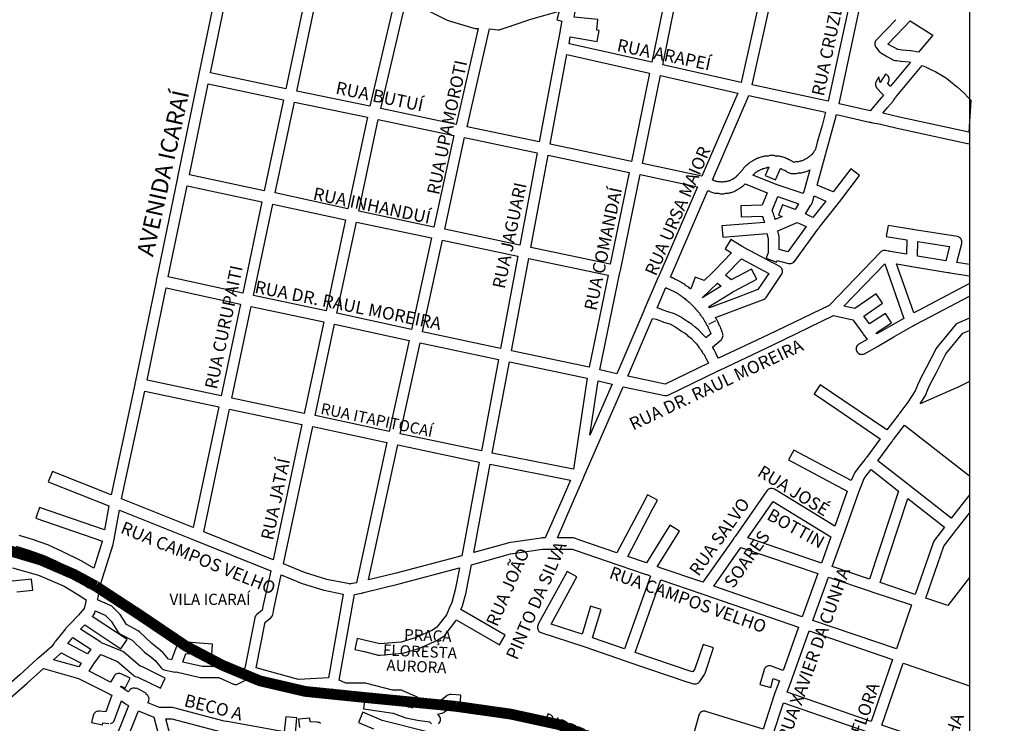
# Model space of a CAD drawing. Extents: x 2569 to 3449, y -452 to 142.
# Drawn here: x 2685 to 2777, y -357 to -292 of the extents above; entities that cross this region are included whole.
import ezdxf

# ---------------------------------------------------------------- set-up
doc = ezdxf.new("R2010")
doc.units = 0
doc.header["$LTSCALE"] = 7
doc.header["$MEASUREMENT"] = 0
for name, pattern in [('DASHDOT', [1, 0.5, -0.25, 0, -0.25]), ('DASHDOT2', [0.5, 0.25, -0.125, 0, -0.125]), ('HIDDEN', [0.375, 0.25, -0.125])]:
    doc.linetypes.add(name, pattern=pattern)
doc.layers.get('0').update_dxf_attribs({"linetype": 'CONTINUOUS'})
for name, color, linetype in [('02', 2, 'CONTINUOUS'), ('Alinhamento AUXILIAR', 3, 'DASHDOT2'), ('ARCS', 1, 'CONTINUOUS'), ('EIXO-RUA', 7, 'CONTINUOUS'), ('EIXOCANAL', 7, 'DASHDOT'), ('HACHURA', 8, 'CONTINUOUS'), ('PROJETO_INTERSEÇÃO', 2, 'CONTINUOUS')]:
    doc.layers.add(name, color=color, linetype=linetype)
doc.styles.add('cdl', font='romans.shx')

msp = doc.modelspace()

# ---------------------------------------------------------------- hatches: boundary and pattern name
at = {"layer": 'HACHURA'}
h = msp.add_hatch(color=256, dxfattribs=at)
edge = h.paths.add_edge_path()
edge.add_line((2707.887, 78.387), (2676.805, 1.069))
edge.add_arc((2534.383, 58.323), 153.5, 303.08008, 338.09983, ccw=False)
edge.add_line((2618.165, -70.296), (2618.165, -82.079))
edge.add_arc((2534.383, 58.323), 163.5, 300.82568, 338.09983)
edge.add_line((2686.084, -2.661), (2715.764, 71.17))
edge.add_line((2715.764, 71.17), (2725.881, 96.335))
edge.add_arc((2745.365, 88.503), 21, 85.16788, 158.09973, ccw=False)
edge.add_line((2747.134, 109.428), (2724.176, 109.307))
edge.add_arc((2724.227, 108.308), 1, -21.90134, 92.94712, ccw=False)
edge.add_line((2725.155, 107.935), (2717.23, 88.221))
edge.add_arc((2716.302, 88.594), 1, 184.86523, 338.09973, ccw=False)
edge.add_arc((2688.403, 86.22), 27, 4.86523, 48.32656)
edge.add_arc((2707.02, 107.134), 1, 93.20571, 228.32656, ccw=False)
edge.add_line((2706.964, 108.133), (2686.506, 107.134))
edge.add_arc((2688.403, 86.22), 21, -21.90027, 95.1816, ccw=False)
edge = h.paths.add_edge_path()
edge.add_line((3086.275, -348.686), (3079.468, -356.769))
edge.add_arc((2680.181, -595.086), 465, 30.83113, 82.37895)
edge.add_line((2741.849, -134.193), (2699.702, -128.554))
edge.add_line((2699.702, -128.554), (2624.215, -118.454))
edge.add_line((2624.215, -118.454), (2624.215, -108.364))
edge.add_line((2624.215, -108.364), (2681.474, -116.026))
edge.add_line((2681.474, -116.026), (2743.176, -124.281))
edge.add_arc((2680.181, -595.086), 475, 31.2475, 82.37895, ccw=False)

# ---------------------------------------------------------------- linework, layer by layer
at = {"color": 3}
for points in [[(2790.221, 91.272), (2712.947, -50.207, 0.499552), (2749.803, -121.163), (2764.787, -123.66, -0.214175), (3090.006, -348.056, -0.214175)], [(3083.931, -366.839, 0.235001), (2741.692, -135.384), (2724.174, -133.547), (2624.217, -120.17)]]:
    msp.add_lwpolyline(points, format="xyb", dxfattribs=at)
at = {"const_width": 1}
for points in [[(2692.519, -344.369), (2690.497, -343.272), (2687.433, -341.945), (2684.717, -341.137), (2681.943, -340.618), (2675.239, -339.81), (2661.947, -338.367), (2650.318, -337.153)], [(2692.519, -344.369), (2696.612, -347.045), (2700.888, -349.93), (2704.298, -351.719), (2707.766, -353.162), (2711.985, -354.143), (2717.648, -354.72), (2725.971, -355.528)]]:
    msp.add_lwpolyline(points, dxfattribs=at)
at = {"color": 3}
for radius, start in [(475, 31.2475), (465, 30.83113)]:
    msp.add_arc((2680.182, -595.087), radius, start, 82.37895, dxfattribs=at)
at = {"layer": '02', "color": 2, "linetype": 'Continuous', "flags": 128}
for points in [[(2627.173, -129.464, -0.026602), (2680.745, -133.749), (2740.887, -141.797, -0.208217), (3065.338, -342.228)], [(2626.37, -130.474, -0.026988), (2680.608, -134.77), (2740.746, -142.817, -0.208214), (3064.492, -342.815)], [(2624.217, -139.186, -0.027964), (2679.446, -143.453), (2739.541, -151.494, -0.20819), (3057.296, -347.811)], [(2624.217, -140.217, -0.027953), (2679.31, -144.474), (2739.399, -152.514, -0.208187), (3056.45, -348.399)]]:
    msp.add_lwpolyline(points, format="xyb", dxfattribs=at)
at = {"layer": '02'}
msp.add_lwpolyline([(2773.64, -396.012), (2639.755, -396.012), (2639.755, -256.208), (2773.64, -256.208)], close=True, dxfattribs=at)
at = {"layer": 'Alinhamento AUXILIAR', "color": 7, "linetype": 'HIDDEN', "const_width": 1}
msp.add_lwpolyline([(2725.971, -355.528), (2731.038, -356.246), (2735.546, -357.227), (2738.609, -358.497), (2742.655, -360.113), (2744.678, -360.978), (2746.122, -361.844), (2747.914, -363.402), (2750.359, -366.259), (2751.746, -369.26), (2752.382, -370.875), (2753.191, -371.683), (2754.405, -371.799), (2760.357, -370.76), (2762.38, -370.471), (2763.305, -370.645), (2763.998, -371.164), (2764.75, -372.607)], dxfattribs=at)
at = {"layer": 'ARCS'}
for points in [[(2752.456, -297.616), (2745.16, -295.964), (2746.889, -287.523), (2747.714, -287.175), (2747.822, -287.111), (2750.525, -285.102), (2752.858, -283.287), (2752.881, -283.263), (2755.215, -281.229), (2755.742, -282.834), (2755.355, -284.51), (2755.34, -284.575), (2755.335, -284.599), (2755.315, -284.688), (2752.456, -297.616)], [(2760.535, -299.358), (2753.47, -297.835), (2756.238, -285.312), (2763.186, -286.956), (2762.583, -289.832), (2760.535, -299.358)], [(2704.267, -286.373), (2702.074, -296.952), (2702.059, -297.025), (2702.038, -297.13), (2700.118, -306.413), (2700.103, -306.486), (2700.082, -306.591), (2698.161, -315.873), (2698.146, -315.947), (2698.125, -316.052), (2696.185, -325.464), (2696.17, -325.537), (2696.147, -325.642), (2693.952, -335.888), (2688.502, -333.717), (2688.119, -334.674), (2693.746, -336.917), (2693.346, -339.145), (2687.3, -337.071), (2686.964, -338.059), (2693.144, -340.182), (2693.135, -340.222), (2692.356, -342.701), (2691.33, -342.109), (2691.303, -342.093), (2689.351, -341.121), (2688.21, -340.595), (2688.162, -340.571), (2686.652, -340.052), (2685.416, -339.663)], [(2710.169, -298.199), (2703.179, -296.725), (2705.201, -286.973), (2709.04, -287.661), (2709.132, -287.669), (2709.222, -287.661), (2709.309, -287.637), (2709.391, -287.597), (2709.465, -287.547), (2709.528, -287.483), (2709.58, -287.41), (2709.618, -287.329), (2709.642, -287.24), (2709.784, -286.349), (2712.538, -286.956), (2712.455, -287.353), (2710.981, -287.159), (2710.846, -288.18), (2712.242, -288.366), (2710.169, -298.199)], [(2717.968, -299.819), (2711.184, -298.41), (2713.355, -288.107)], [(2744.148, -295.737), (2736.463, -294.012), (2736.58, -293.388), (2739.078, -293.817), (2739.255, -292.796), (2739.049, -292.764), (2739.142, -291.752), (2736.928, -291.549), (2737.114, -290.553), (2737.519, -290.439), (2737.554, -290.423), (2740.162, -289.516), (2742.308, -288.755), (2745.605, -288.05), (2745.695, -288.018), (2745.731, -288.001), (2744.148, -295.737)], [(2720.51, -288.949), (2717.968, -299.819)], [(2725.984, -301.504), (2718.985, -300.03), (2721.43, -289.573), (2723.311, -290.877), (2723.371, -290.917), (2725.147, -291.824), (2725.234, -291.857), (2727.613, -292.569), (2727.762, -292.594), (2728.025, -292.594), (2725.984, -301.504)], [(2764.429, -300.248), (2761.546, -299.592), (2763.597, -290.042)], [(2733.701, -303.124), (2726.998, -301.715), (2729.076, -292.643), (2729.872, -292.724), (2729.925, -292.724), (2730.015, -292.716), (2730.086, -292.699), (2731.009, -292.4), (2731.077, -292.375), (2731.179, -292.335), (2732.919, -291.727), (2735.545, -290.99), (2735.322, -291.8), (2735.792, -291.93), (2735.778, -292.011), (2735.671, -292.61), (2735.656, -292.691), (2735.637, -292.788), (2735.367, -294.23), (2735.351, -294.319), (2735.335, -294.408), (2733.701, -303.124)], [(2766.792, -291.784), (2764.996, -293.663), (2764.974, -293.688), (2764.923, -293.76), (2764.884, -293.841), (2764.86, -293.93), (2764.853, -294.02), (2764.86, -294.109), (2764.884, -294.198), (2764.923, -294.279), (2764.959, -294.336), (2765.272, -294.74), (2765.337, -294.805), (2765.399, -294.854), (2765.93, -295.178), (2765.968, -295.194), (2766.335, -295.38), (2766.537, -295.502), (2766.619, -295.542), (2766.706, -295.567), (2766.797, -295.575), (2766.902, -295.575), (2767.242, -295.632), (2767.284, -295.64), (2768.035, -295.697), (2768.151, -295.721), (2766.302, -297.956), (2766.284, -297.94), (2766.059, -297.697), (2766.128, -297.567), (2766.156, -297.503), (2766.18, -297.414), (2766.188, -297.324), (2766.18, -297.235), (2766.156, -297.146), (2766.118, -297.065), (2766.066, -296.993), (2766.003, -296.928), (2765.957, -296.895), (2765.86, -296.831), (2765.344, -297.6), (2765.211, -297.081), (2764.97, -297.535), (2764.943, -297.6), (2764.919, -297.689), (2764.911, -297.778), (2764.919, -297.867), (2764.943, -297.956), (2764.981, -298.037), (2765.033, -298.11), (2765.049, -298.127), (2765.539, -298.661), (2765.661, -298.782), (2765.243, -299.261), (2764.429, -300.248)], [(2768.903, -294.813), (2768.205, -294.675), (2768.149, -294.668), (2767.393, -294.603), (2767.031, -294.546), (2766.945, -294.538), (2766.863, -294.489), (2766.821, -294.465), (2766.451, -294.279), (2766.066, -294.044), (2767.54, -292.497), (2768.123, -291.889), (2770.237, -293.21), (2768.903, -294.813)], [(2742.255, -304.938), (2737.486, -303.942), (2734.715, -303.335), (2736.272, -295.024), (2743.94, -296.741), (2742.255, -304.938)], [(2773.568, -302.233), (2767.145, -300.84), (2765.587, -300.475), (2766.038, -299.933), (2766.545, -299.349), (2766.59, -299.293), (2766.725, -299.082), (2766.743, -299.058), (2766.778, -299.017), (2769.245, -296.028), (2769.545, -296.174), (2770.112, -296.442), (2770.525, -296.619), (2771.038, -296.919), (2771.498, -297.227), (2772.076, -297.665), (2772.537, -298.045), (2773.15, -298.596), (2773.549, -299.034), (2773.582, -299.066), (2773.7, -299.179), (2773.765, -299.252), (2773.763, -299.301), (2773.568, -302.233)], [(2748.799, -306.324), (2743.271, -305.149), (2744.954, -296.968), (2752.129, -298.596), (2748.799, -306.324)], [(2708.169, -307.66), (2701.223, -306.186), (2702.967, -297.746), (2709.955, -299.22), (2708.169, -307.66)], [(2750.668, -306.866), (2750.629, -306.858), (2750.539, -306.85), (2750.275, -306.85), (2750.203, -306.818), (2750.116, -306.793), (2750.015, -306.753), (2749.928, -306.728), (2749.844, -306.688), (2749.799, -306.663), (2753.156, -298.831), (2760.288, -300.37), (2759.953, -301.593), (2759.786, -302.217), (2759.772, -302.249), (2759.752, -302.306), (2759.516, -303.156), (2759.348, -303.804), (2759.318, -303.885), (2759.278, -303.926), (2759.233, -303.991), (2759.194, -304.056), (2759.172, -304.088), (2759.148, -304.121), (2759.084, -304.185), (2759.057, -304.218), (2759.007, -304.29), (2758.973, -304.315), (2758.909, -304.38), (2758.892, -304.404), (2758.83, -304.445), (2758.748, -304.525), (2758.677, -304.574), (2758.645, -304.59), (2758.588, -304.631), (2758.535, -304.655), (2758.478, -304.695), (2758.424, -304.719), (2758.38, -304.744), (2758.308, -304.784), (2758.263, -304.809), (2758.191, -304.849), (2758.092, -304.874), (2758.02, -304.906), (2757.926, -304.914), (2757.839, -304.938), (2757.767, -304.971), (2757.57, -304.971), (2757.48, -304.979), (2757.392, -305.003), (2757.343, -305.028), (2757.293, -305.003), (2757.232, -304.987), (2757.209, -304.963), (2757.135, -304.914), (2757.082, -304.89), (2757.025, -304.849), (2756.953, -304.809), (2756.908, -304.784), (2756.826, -304.744), (2756.739, -304.719), (2756.651, -304.679), (2756.609, -304.655), (2756.528, -304.614), (2756.44, -304.59), (2756.346, -304.55), (2756.259, -304.525), (2756.169, -304.517), (2756.094, -304.485), (2756.007, -304.46), (2755.913, -304.46), (2755.884, -304.452), (2755.793, -304.452), (2755.703, -304.452), (2755.66, -304.469), (2755.582, -304.42), (2755.495, -304.395), (2755.405, -304.388), (2755.21, -304.388), (2755.12, -304.395), (2755.033, -304.42), (2754.961, -304.452), (2754.698, -304.452), (2754.608, -304.46), (2754.521, -304.485), (2754.449, -304.517), (2754.356, -304.525), (2754.269, -304.55), (2754.186, -304.59), (2754.08, -304.614), (2753.999, -304.655), (2753.899, -304.679), (2753.817, -304.719), (2753.76, -304.76), (2753.707, -304.784), (2753.662, -304.809), (2753.59, -304.849), (2753.533, -304.89), (2753.48, -304.914), (2753.423, -304.955), (2753.369, -304.979), (2753.311, -305.019), (2753.26, -305.043), (2753.187, -305.093), (2753.111, -305.173), (2753.036, -305.222), (2752.96, -305.303), (2752.888, -305.352), (2752.824, -305.417), (2752.791, -305.457), (2752.758, -305.481), (2752.694, -305.546), (2752.667, -305.579), (2752.618, -305.651), (2752.55, -305.741), (2752.487, -305.805), (2752.438, -305.87), (2752.399, -305.935), (2752.381, -305.951), (2752.331, -306), (2752.267, -306.065), (2752.205, -306.129), (2752.14, -306.194), (2752.122, -306.227), (2752.078, -306.259), (2752.014, -306.324), (2751.997, -306.348), (2751.935, -306.389), (2751.861, -306.469), (2751.789, -306.518), (2751.756, -306.534), (2751.7, -306.575), (2751.646, -306.599), (2751.602, -306.623), (2751.53, -306.663), (2751.486, -306.688), (2751.414, -306.728), (2751.313, -306.753), (2751.24, -306.785), (2751.154, -306.793), (2751.067, -306.818), (2750.995, -306.85), (2750.798, -306.85), (2750.708, -306.858), (2750.668, -306.866)], [(2715.938, -309.337), (2709.182, -307.871), (2710.968, -299.43), (2717.743, -300.84), (2715.938, -309.337)], [(2750.339, -323.22), (2750.33, -323.196), (2750.196, -322.945), (2750.101, -322.751), (2749.998, -322.556), (2749.913, -322.377), (2749.838, -322.265), (2749.77, -322.183), (2750.574, -321.503), (2750.637, -321.438), (2750.689, -321.365), (2750.727, -321.284), (2750.75, -321.195), (2750.759, -321.106), (2750.75, -321.017), (2750.737, -320.96), (2750.718, -320.895), (2750.701, -320.847), (2750.685, -320.807), (2750.653, -320.701), (2750.636, -320.652), (2750.62, -320.612), (2750.608, -320.571), (2750.593, -320.531), (2750.568, -320.466), (2750.512, -320.328), (2750.481, -320.264), (2750.451, -320.223), (2750.442, -320.199), (2750.425, -320.159), (2750.402, -320.118), (2750.385, -320.069), (2750.361, -320.012), (2750.331, -319.94), (2750.315, -319.899), (2750.293, -319.859), (2750.276, -319.818), (2750.247, -319.745), (2750.231, -319.705), (2750.199, -319.64), (2750.183, -319.616), (2750.131, -319.543), (2750.111, -319.518), (2750.066, -319.429), (2752.447, -318.546), (2754.42, -317.793), (2754.507, -317.769), (2754.589, -317.729), (2754.663, -317.679), (2754.726, -317.615), (2754.76, -317.574), (2756.197, -315.436), (2756.216, -315.404), (2756.254, -315.323), (2756.278, -315.234), (2756.285, -315.144), (2756.278, -315.055), (2756.254, -314.966), (2756.216, -314.885), (2756.164, -314.813), (2756.1, -314.748), (2756.026, -314.699), (2752.696, -312.925), (2752.62, -312.884), (2752.541, -312.836), (2751.5, -312.18), (2750.95, -313.055), (2751.546, -313.427), (2749.965, -315.072), (2749.906, -315.137), (2749.875, -315.169), (2749.842, -315.201), (2749.779, -315.258), (2749.017, -315.987), (2748.172, -315.679), (2747.776, -316.781), (2747.732, -316.757), (2747.661, -316.707), (2747.579, -316.627), (2747.505, -316.578), (2747.473, -316.562), (2747.402, -316.513), (2747.348, -316.489), (2747.292, -316.448), (2747.272, -316.433), (2747.254, -316.416), (2747.204, -316.368), (2747.13, -316.319), (2747.076, -316.295), (2747.019, -316.254), (2746.968, -316.23), (2746.91, -316.189), (2746.856, -316.165), (2746.799, -316.124), (2746.727, -316.084), (2746.683, -316.059), (2746.629, -316.035), (2746.572, -315.995), (2746.491, -315.954), (2746.403, -315.93), (2746.326, -315.89), (2746.281, -315.865), (2746.209, -315.825), (2746.165, -315.8), (2746.083, -315.76), (2745.996, -315.735), (2745.91, -315.695), (2745.872, -315.671), (2749.36, -307.628), (2749.426, -307.66), (2749.463, -307.685), (2749.544, -307.725), (2749.641, -307.749), (2749.726, -307.79), (2749.83, -307.814), (2749.914, -307.854), (2750.001, -307.879), (2750.091, -307.887), (2750.354, -307.887), (2750.426, -307.919), (2750.514, -307.944), (2750.604, -307.952), (2750.733, -307.952), (2750.823, -307.944), (2750.91, -307.919), (2750.982, -307.887), (2751.18, -307.887), (2751.27, -307.879), (2751.357, -307.854), (2751.432, -307.822), (2751.523, -307.814), (2751.61, -307.79), (2751.704, -307.749), (2751.791, -307.725), (2751.873, -307.685), (2751.918, -307.66), (2751.99, -307.62), (2752.034, -307.595), (2752.106, -307.555), (2752.163, -307.514), (2752.217, -307.49), (2752.273, -307.449), (2752.327, -307.425), (2752.397, -307.376), (2752.43, -307.361), (2752.504, -307.311), (2752.568, -307.247), (2752.654, -307.182), (2752.717, -307.117), (2752.743, -307.085), (2752.789, -307.052), (2752.824, -307.02), (2754.865, -307.847), (2754.393, -308.996), (2752.423, -309.053), (2752.451, -310.09), (2754.422, -310.017), (2754.429, -310.058), (2754.481, -310.203), (2754.499, -310.284), (2754.523, -310.349), (2754.549, -310.414), (2754.566, -310.454), (2754.577, -310.511), (2754.614, -310.625), (2750.649, -310.932), (2750.738, -311.969), (2754.834, -311.621), (2754.945, -312.091), (2754.945, -313.427), (2754.753, -313.921), (2755.72, -314.294), (2755.779, -314.14), (2756.85, -314.415), (2756.889, -314.424), (2756.979, -314.432), (2757.069, -314.424), (2757.156, -314.399), (2757.239, -314.359), (2757.312, -314.31), (2757.376, -314.245), (2757.399, -314.221), (2759.592, -311.208), (2759.646, -311.135), (2759.702, -311.07), (2761.483, -308.81), (2761.546, -308.729), (2761.592, -308.664), (2763.443, -306.259), (2762.621, -305.627), (2760.977, -307.765), (2759.51, -307.134), (2760.283, -304.331), (2760.306, -304.242), (2760.317, -304.201), (2760.329, -304.153), (2760.352, -304.071), (2760.52, -303.423), (2760.744, -302.613), (2760.758, -302.573), (2760.778, -302.516), (2760.953, -301.868), (2761.303, -300.597), (2764.361, -301.293), (2764.448, -301.31), (2764.51, -301.326), (2764.536, -301.334), (2764.624, -301.35), (2765.261, -301.464), (2766.92, -301.853), (2773.471, -303.278), (2773.51, -303.278), (2773.64, -303.296)], [(2723.91, -311.03), (2716.952, -309.555), (2718.758, -301.05), (2725.757, -302.525), (2723.91, -311.03)], [(2731.906, -312.714), (2724.925, -311.24), (2726.771, -302.735), (2733.508, -304.145), (2732.948, -307.142), (2731.906, -312.714)], [(2740.299, -314.464), (2732.92, -312.925), (2733.966, -307.336), (2734.523, -304.363), (2737.271, -304.963), (2742.046, -305.959), (2740.299, -314.464)], [(2740.889, -324.654), (2739.333, -324.281), (2741.193, -315.258), (2741.208, -315.185), (2741.23, -315.08), (2743.062, -306.17), (2748.38, -307.287), (2744.756, -315.647), (2744.722, -315.728), (2744.696, -315.785), (2744.686, -315.809), (2744.65, -315.89), (2743.505, -318.563), (2743.47, -318.644), (2743.445, -318.701), (2743.435, -318.725), (2743.399, -318.806), (2740.889, -324.654)], [(2758.216, -307.927), (2755.803, -307.109), (2755.735, -307.085), (2755.707, -307.077), (2755.633, -307.044), (2753.527, -306.21), (2753.605, -306.145), (2753.669, -306.08), (2753.686, -306.056), (2753.748, -306.015), (2753.812, -305.951), (2753.887, -305.894), (2753.941, -305.87), (2753.999, -305.829), (2754.05, -305.805), (2754.092, -305.781), (2754.168, -305.741), (2754.226, -305.7), (2754.29, -305.676), (2754.377, -305.651), (2754.471, -305.611), (2754.558, -305.586), (2754.63, -305.554), (2754.723, -305.546), (2754.81, -305.522), (2754.882, -305.489), (2755.01, -305.489), (2754.682, -306.259), (2755.635, -306.663), (2756.09, -305.594), (2756.153, -305.611), (2756.231, -305.651), (2756.274, -305.676), (2756.355, -305.716), (2756.447, -305.741), (2756.501, -305.765), (2756.558, -305.805), (2756.582, -305.821), (2756.646, -305.886), (2756.72, -305.935), (2756.802, -305.975), (2756.889, -306), (2756.92, -306), (2757.003, -306.04), (2757.091, -306.065), (2757.181, -306.072), (2757.505, -306.072), (2757.595, -306.065), (2757.682, -306.04), (2757.754, -306.008), (2757.958, -306.008), (2758.049, -306), (2758.135, -305.975), (2758.209, -305.943), (2758.294, -305.935), (2758.382, -305.91), (2758.476, -305.87), (2758.562, -305.846), (2758.645, -305.805), (2758.686, -305.781), (2758.768, -305.741), (2758.813, -305.716), (2758.424, -307.166), (2758.4, -307.255), (2758.391, -307.296), (2758.378, -307.344), (2758.355, -307.425), (2758.216, -307.927)], [(2706.166, -317.178), (2699.263, -315.663), (2701.011, -307.206), (2707.953, -308.681), (2706.166, -317.178)], [(2713.911, -318.806), (2707.179, -317.396), (2708.966, -308.899), (2715.721, -310.357), (2713.911, -318.806)], [(2755.608, -310.341), (2755.593, -310.284), (2755.571, -310.187), (2755.525, -310.05), (2755.502, -310.009), (2755.473, -309.896), (2755.434, -309.791), (2755.422, -309.734), (2755.4, -309.653), (2755.361, -309.572), (2755.339, -309.539), (2755.324, -309.482), (2755.835, -308.211), (2757.775, -308.883), (2757.448, -309.393), (2756.272, -308.956), (2755.911, -309.928), (2756.262, -310.058), (2755.608, -310.341)], [(2759.096, -310.155), (2758.404, -309.815), (2758.918, -309.005), (2758.967, -308.931), (2759.004, -308.875), (2759.048, -308.778), (2759.065, -308.737), (2759.079, -308.689), (2759.102, -308.607), (2759.23, -308.146), (2760.315, -308.616), (2759.096, -310.155)], [(2721.837, -320.547), (2714.922, -319.032), (2716.734, -310.576), (2723.688, -312.05), (2721.837, -320.547)], [(2756.767, -313.322), (2755.982, -313.119), (2755.982, -312.034), (2755.968, -311.912), (2755.841, -311.37), (2757.645, -310.601), (2758.465, -310.997), (2756.767, -313.322)], [(2773.64, -314.522), (2772.46, -314.334), (2772.929, -312.552), (2772.938, -312.512), (2772.946, -312.423), (2772.938, -312.333), (2772.915, -312.245), (2772.876, -312.164), (2772.825, -312.091), (2772.761, -312.026), (2772.687, -311.977), (2772.605, -311.937), (2772.518, -311.912), (2768.523, -311.281), (2768.428, -311.264), (2768.347, -311.249), (2766.084, -310.875), (2765.915, -311.897), (2767.82, -312.212), (2767.798, -313.557), (2766.27, -313.29), (2766.184, -313.273), (2766.093, -313.257), (2765.843, -313.208), (2765.746, -313.2), (2765.656, -313.208), (2765.569, -313.233), (2765.487, -313.273), (2765.413, -313.322), (2765.373, -313.362), (2760.67, -318.255), (2760.637, -318.287), (2760.602, -318.303), (2754.967, -321.025), (2750.339, -323.22)], [(2730.104, -322.297), (2722.852, -320.766), (2724.704, -312.261), (2731.713, -313.735), (2730.104, -322.297)], [(2771.432, -314.165), (2768.831, -313.735), (2768.854, -312.383), (2771.78, -312.844), (2771.432, -314.165)], [(2738.323, -324.054), (2731.119, -322.515), (2732.728, -313.946), (2740.087, -315.485), (2738.323, -324.054)], [(2749.504, -318.539), (2749.483, -318.506), (2749.418, -318.449), (2751.226, -317.331), (2751.636, -317.064), (2751.714, -317.016), (2751.79, -316.975), (2753.892, -315.865), (2753.406, -314.942), (2751.52, -315.947), (2750.994, -315.493), (2752.461, -313.97), (2755.016, -315.331), (2754.002, -316.837), (2752.079, -317.574), (2749.504, -318.539)], [(2765.049, -320.944), (2764.98, -320.855), (2766.417, -319.923), (2765.854, -319.049), (2764.365, -320.012), (2763.848, -319.292), (2765.557, -318.101), (2764.964, -317.243), (2763.008, -318.603), (2761.964, -318.384), (2765.771, -314.439), (2767.54, -319.511), (2766.111, -320.336), (2765.049, -320.944)], [(2768.461, -319.008), (2766.87, -314.448), (2768.127, -314.666), (2768.221, -314.683), (2768.305, -314.699), (2771.634, -315.249), (2771.731, -315.266), (2771.811, -315.282), (2773.64, -315.57)], [(2748.831, -317.599), (2750.256, -316.23), (2750.583, -316.513), (2748.831, -317.599)], [(2704.157, -326.711), (2697.288, -325.237), (2699.055, -316.667), (2705.952, -318.19), (2704.157, -326.711)], [(2749.177, -321.325), (2749.14, -321.268), (2749.087, -321.203), (2748.84, -320.944), (2748.527, -320.62), (2748.481, -320.571), (2748.174, -320.328), (2747.899, -320.077), (2747.806, -320.004), (2747.483, -319.826), (2746.938, -319.446), (2746.88, -319.413), (2746.245, -319.089), (2746.164, -319.057), (2745.558, -318.87), (2744.906, -318.611), (2744.841, -318.595), (2744.638, -318.546), (2745.451, -316.651), (2745.492, -316.667), (2745.529, -316.692), (2745.611, -316.732), (2745.704, -316.757), (2745.776, -316.797), (2745.82, -316.821), (2745.895, -316.862), (2745.938, -316.886), (2746.02, -316.926), (2746.106, -316.951), (2746.178, -316.991), (2746.223, -317.016), (2746.276, -317.04), (2746.333, -317.081), (2746.405, -317.121), (2746.449, -317.145), (2746.502, -317.169), (2746.559, -317.21), (2746.584, -317.226), (2746.648, -317.291), (2746.721, -317.34), (2746.775, -317.364), (2746.832, -317.405), (2746.864, -317.42), (2746.935, -317.469), (2746.954, -317.485), (2746.97, -317.502), (2747.023, -317.55), (2747.097, -317.599), (2747.121, -317.615), (2747.213, -317.679), (2747.276, -317.744), (2747.35, -317.793), (2747.382, -317.809), (2747.441, -317.85), (2747.459, -317.874), (2747.522, -317.939), (2747.607, -318.003), (2747.671, -318.068), (2747.745, -318.117), (2747.769, -318.165), (2747.796, -318.198), (2747.859, -318.263), (2747.905, -318.295), (2747.931, -318.327), (2747.995, -318.392), (2748.043, -318.425), (2748.082, -318.482), (2748.113, -318.522), (2748.191, -318.579), (2748.212, -318.611), (2748.242, -318.651), (2748.306, -318.716), (2748.345, -318.781), (2748.378, -318.806), (2748.401, -318.846), (2748.45, -318.911), (2748.514, -318.975), (2748.535, -318.992), (2748.563, -319.04), (2748.606, -319.105), (2748.651, -319.17), (2748.715, -319.235), (2748.752, -319.299), (2748.79, -319.364), (2748.837, -319.405), (2748.856, -319.421), (2748.88, -319.461), (2748.903, -319.494), (2748.912, -319.518), (2748.931, -319.535), (2748.979, -319.656), (2748.997, -319.688), (2749.036, -319.753), (2749.085, -319.818), (2749.117, -319.85), (2749.171, -319.956), (2749.19, -320.004), (2749.206, -320.045), (2749.238, -320.109), (2749.254, -320.134), (2749.306, -320.207), (2749.324, -320.223), (2749.336, -320.256), (2749.355, -320.304), (2749.378, -320.345), (2749.396, -320.393), (2749.423, -320.458), (2749.449, -320.523), (2749.465, -320.563), (2749.488, -320.604), (2749.506, -320.652), (2749.53, -320.709), (2749.565, -320.782), (2749.603, -320.847), (2749.619, -320.887), (2749.636, -320.936), (2749.177, -321.325)], [(2773.64, -316.287), (2768.921, -318.765), (2768.461, -319.008)], [(2748.875, -344.013), (2744.93, -342.677), (2744.849, -342.652), (2744.761, -342.62), (2744.648, -342.571), (2746.714, -339.266), (2745.834, -338.715), (2743.662, -342.191), (2741.912, -341.607), (2744.192, -337.29), (2744.677, -336.383), (2743.764, -335.897), (2743.278, -336.804), (2740.918, -341.267), (2737.383, -340.06), (2737.07, -339.938), (2736.968, -339.906), (2736.878, -339.898), (2735.383, -339.898), (2736.764, -336.739), (2737.742, -334.471), (2737.777, -334.39), (2737.799, -334.341), (2737.815, -334.309), (2737.851, -334.228), (2741.5, -325.853), (2745.362, -326.671), (2745.452, -326.679), (2745.542, -326.671), (2745.629, -326.646), (2745.678, -326.63), (2750.309, -324.386), (2750.352, -324.362), (2750.39, -324.346), (2750.471, -324.306), (2755.417, -321.965), (2761.007, -319.251), (2762.82, -319.632), (2763.73, -320.904), (2763.781, -320.976), (2763.816, -321.025), (2763.834, -321.049), (2763.888, -321.122), (2764.14, -321.462), (2763.375, -321.891), (2763.301, -321.941), (2763.238, -322.005), (2763.186, -322.078), (2763.147, -322.159), (2763.124, -322.248), (2763.116, -322.337), (2763.124, -322.427), (2763.147, -322.515), (2763.186, -322.596), (2763.238, -322.669), (2763.301, -322.734), (2763.375, -322.783), (2763.457, -322.823), (2763.544, -322.848), (2763.634, -322.856), (2763.724, -322.848), (2763.811, -322.823), (2763.888, -322.791), (2765.092, -322.118), (2765.164, -322.078), (2765.247, -322.029), (2766.628, -321.228), (2768.352, -320.239), (2768.419, -320.199), (2768.509, -320.15), (2769.401, -319.688), (2773.64, -317.456)], [(2711.888, -328.331), (2705.17, -326.922), (2706.965, -318.417), (2713.693, -319.826), (2711.888, -328.331)], [(2745.386, -325.617), (2741.917, -324.881), (2744.225, -319.511), (2744.563, -319.591), (2745.2, -319.842), (2745.232, -319.85), (2745.812, -320.029), (2746.377, -320.321), (2746.913, -320.693), (2746.952, -320.717), (2747.245, -320.879), (2747.488, -321.098), (2747.508, -321.122), (2747.801, -321.357), (2748.09, -321.657), (2748.306, -321.884), (2748.502, -322.175), (2748.527, -322.208), (2748.634, -322.337), (2748.683, -322.402), (2748.704, -322.427), (2748.75, -322.475), (2748.776, -322.491), (2748.869, -322.701), (2748.938, -322.799), (2749.004, -322.88), (2749.065, -323.01), (2749.076, -323.034), (2749.177, -323.22), (2749.275, -323.423), (2749.403, -323.666), (2745.386, -325.617)], [(2773.64, -319.497), (2772.504, -319.98), (2772.447, -320.012), (2772.373, -320.061), (2772.305, -320.134), (2770.62, -322.208), (2770.561, -322.297), (2769.622, -324.103), (2769.041, -325.205), (2769.025, -325.237), (2768.817, -325.707), (2768.602, -326.25), (2767.933, -327.287), (2767.177, -328.283), (2767.11, -328.371), (2767.07, -328.428), (2767.018, -328.493), (2765.976, -329.862), (2761.898, -327.092), (2759.791, -325.667), (2759.21, -326.525), (2761.316, -327.95), (2765.353, -330.696), (2764.067, -332.43), (2764, -332.519), (2763.958, -332.568), (2763.328, -333.369), (2762.991, -333.823), (2762.927, -333.936), (2762.668, -334.568), (2757.34, -331.733), (2756.852, -332.64), (2762.299, -335.54), (2761.143, -338.796), (2755.532, -335.37), (2755.439, -335.33), (2755.352, -335.305), (2755.262, -335.297), (2755.172, -335.305), (2755.085, -335.33), (2755.003, -335.37), (2754.929, -335.419), (2754.865, -335.484), (2754.836, -335.516), (2751.881, -339.752), (2751.83, -339.825), (2751.807, -339.858), (2751.78, -339.898), (2751.729, -339.971), (2748.875, -344.013)], [(2719.777, -330.016), (2712.901, -328.542), (2714.706, -320.045), (2721.617, -321.56), (2719.777, -330.016)], [(2769.072, -327.44), (2769.501, -326.768), (2769.545, -326.679), (2769.776, -326.103), (2769.965, -325.674), (2770.539, -324.589), (2771.457, -322.815), (2773.027, -320.887), (2773.64, -320.626)], [(2728.327, -331.823), (2720.791, -330.227), (2722.63, -321.786), (2729.912, -323.325), (2728.327, -331.823)], [(2736.892, -333.515), (2729.344, -332.033), (2730.928, -323.544), (2738.141, -325.075), (2736.892, -333.515)], [(2738.408, -330.348), (2739.155, -325.302), (2740.473, -325.61), (2738.408, -330.348)], [(2773.64, -325.38), (2772.589, -325.893), (2772.509, -325.934), (2772.47, -325.95), (2772.426, -325.966), (2769.072, -327.44)], [(2701.571, -338.934), (2694.927, -336.277), (2697.074, -326.258), (2703.941, -327.732), (2701.571, -338.934)], [(2708.992, -341.915), (2702.547, -339.323), (2704.955, -327.942), (2711.671, -329.352), (2708.992, -341.915)], [(2716.142, -344.175), (2716.092, -344.167), (2713.976, -343.737), (2711.911, -343.106), (2709.967, -342.303), (2712.684, -329.562), (2719.554, -331.037), (2716.719, -344.061), (2716.177, -344.167), (2716.142, -344.175)], [(2771.95, -338.067), (2768.061, -335.022), (2767.978, -334.957), (2767.92, -334.908), (2765.128, -332.738), (2766.434, -330.972), (2766.487, -330.899), (2766.505, -330.875), (2766.541, -330.826), (2766.594, -330.761), (2767.618, -329.417), (2773.64, -334.129)], [(2717.837, -343.794), (2720.57, -331.247), (2728.136, -332.851), (2726.503, -341.55), (2720.427, -343.154), (2717.837, -343.794)], [(2727.615, -341.251), (2729.153, -333.054), (2736.595, -334.52), (2735.813, -336.318), (2734.251, -339.898), (2733.962, -339.898), (2733.885, -339.906), (2730.853, -340.359), (2730.791, -340.368), (2727.615, -341.251)], [(2764.356, -343.713), (2760.9, -342.555), (2761.876, -339.833), (2761.906, -339.752), (2761.935, -339.663), (2763.393, -335.556), (2763.42, -335.484), (2763.456, -335.394), (2763.571, -335.103), (2763.862, -334.39), (2764.156, -333.993), (2764.501, -333.555), (2767.052, -335.54), (2764.356, -343.713)], [(2768.601, -345.139), (2765.339, -344.045), (2767.919, -336.221), (2771.317, -338.886), (2770.379, -340.1), (2770.298, -340.247), (2768.601, -345.139)], [(2773.64, -335.906), (2771.95, -338.067)], [(2759.916, -342.223), (2753.052, -339.89), (2755.408, -336.512), (2760.785, -339.801), (2759.916, -342.223)], [(2705.502, -352.412), (2704.26, -351.861), (2704.228, -351.854), (2704.141, -351.829), (2704.051, -351.821), (2702.391, -351.821), (2700.599, -351.416), (2700.897, -350.615), (2703.288, -350.784), (2703.361, -349.748), (2700.582, -349.553), (2700.546, -349.553), (2700.456, -349.561), (2700.368, -349.586), (2700.286, -349.626), (2700.213, -349.675), (2700.148, -349.74), (2700.097, -349.812), (2700.06, -349.893), (2699.568, -351.222), (2699.286, -351.157), (2698.831, -350.59), (2698.758, -350.517), (2698.291, -350.129), (2698.273, -350.112), (2697.702, -349.675), (2696.584, -348.597), (2696.466, -348.509), (2695.369, -347.925), (2694.788, -347.01), (2694.714, -346.921), (2694.06, -346.273), (2694.029, -346.241), (2693.955, -346.191), (2693.908, -346.167), (2692.702, -345.625), (2692.709, -345.584), (2692.726, -345.511), (2692.747, -345.406), (2693.057, -343.916), (2693.152, -343.624), (2694.131, -340.506), (2694.144, -340.457), (2694.239, -340.011), (2694.255, -339.938), (2694.274, -339.833), (2694.729, -337.306), (2701.689, -340.092), (2701.758, -340.117), (2701.858, -340.157), (2708.772, -342.936), (2708.049, -346.265), (2708.005, -346.451), (2707.998, -346.483), (2707.977, -346.613), (2707.463, -347.018), (2707.399, -347.083), (2707.348, -347.156), (2707.309, -347.237), (2707.287, -347.318), (2706.359, -351.991), (2705.502, -352.412)], [(2771.619, -346.159), (2769.584, -345.471), (2771.25, -340.668), (2772.38, -339.201), (2772.448, -339.113), (2772.491, -339.056), (2773.64, -337.583)], [(2685.129, -340.659), (2686.321, -341.04), (2687.8, -341.543), (2688.897, -342.053), (2690.826, -343.008), (2692.041, -343.705), (2691.865, -344.556), (2691.422, -344.264), (2691.4, -344.247), (2690.077, -343.47), (2690.018, -343.437), (2687.581, -342.401), (2687.523, -342.385), (2685.066, -341.672)], [(2724.355, -357.143), (2724.419, -357.078), (2724.47, -357.005), (2724.509, -356.924), (2724.533, -356.835), (2724.54, -356.746), (2724.533, -356.657), (2724.509, -356.568), (2724.47, -356.487), (2724.419, -356.414), (2724.251, -356.244), (2724.68, -356.155), (2724.756, -356.13), (2724.839, -356.09), (2724.901, -356.049), (2725.644, -355.466), (2726.357, -355.515), (2726.43, -354.478), (2725.517, -354.413), (2725.48, -354.413), (2725.39, -354.421), (2725.303, -354.446), (2725.221, -354.486), (2725.158, -354.527), (2724.355, -355.158), (2723.382, -355.353), (2722.256, -354.624), (2722.189, -354.591), (2721.048, -354.073), (2721.011, -354.057), (2720.924, -354.032), (2720.834, -354.024), (2720.085, -354.024), (2717.707, -353.393), (2717.574, -353.376), (2715.738, -353.376), (2715.139, -353.085), (2716.535, -345.155), (2717.155, -345.025), (2717.243, -345.009), (2717.278, -345.001), (2717.331, -344.985), (2717.418, -344.96), (2720.687, -344.159), (2726.287, -342.684), (2725.901, -344.709), (2725.579, -345.876), (2725.336, -346.427), (2725.301, -346.508), (2725.276, -346.565), (2725.266, -346.589), (2725.23, -346.67), (2725.08, -347.026), (2724.205, -348.192), (2723.786, -348.444), (2722.263, -349.132), (2720.894, -349.561), (2718.899, -349.74), (2717.709, -349.44), (2716.803, -349.237), (2716.582, -350.258), (2717.461, -350.444), (2718.73, -350.768), (2718.904, -350.784), (2721.043, -350.59), (2721.151, -350.565), (2722.603, -350.112), (2722.661, -350.088), (2724.241, -349.375), (2724.297, -349.351), (2724.829, -349.027), (2724.893, -348.978), (2724.956, -348.913), (2724.975, -348.889), (2725.947, -347.593), (2725.997, -347.512), (2730.01, -349.812), (2730.527, -348.905), (2726.418, -346.548), (2726.543, -346.265), (2726.57, -346.191), (2726.907, -344.96), (2726.916, -344.92), (2727.4, -342.385), (2731.038, -341.381), (2734.001, -340.935), (2734.501, -340.935), (2734.591, -340.935), (2734.681, -340.935), (2736.778, -340.935), (2737.009, -341.024), (2737.034, -341.04), (2740.904, -342.368), (2741.004, -342.401), (2741.076, -342.425), (2743.62, -343.275), (2743.702, -343.3), (2743.788, -343.332), (2744.016, -343.43), (2741.61, -350.193), (2738.652, -349.164), (2739.448, -346.532), (2738.456, -346.224), (2737.669, -348.833), (2734.796, -347.893), (2737.191, -343.519), (2736.282, -343.016), (2733.633, -347.852), (2733.585, -347.941), (2733.553, -348.014), (2733.53, -348.103), (2733.522, -348.192), (2733.53, -348.282), (2733.553, -348.371), (2733.592, -348.452), (2733.643, -348.524), (2733.707, -348.589), (2733.781, -348.638), (2733.879, -348.686), (2733.948, -348.711), (2737.748, -349.95), (2737.851, -349.982), (2737.919, -350.007), (2741.664, -351.303), (2741.76, -351.343), (2741.833, -351.368), (2747.501, -353.287), (2747.535, -353.295), (2748.029, -353.425), (2748.16, -353.441), (2748.27, -353.433), (2748.356, -353.409), (2748.439, -353.369), (2748.513, -353.319), (2748.576, -353.255), (2748.608, -353.214), (2749.048, -352.566), (2749.112, -352.437), (2749.89, -350.104), (2748.905, -349.78), (2748.151, -352.04), (2747.954, -352.332), (2747.816, -352.299), (2742.59, -350.525), (2744.982, -343.794), (2748.809, -345.09), (2748.905, -345.122), (2748.98, -345.147), (2757.773, -348.185), (2756.342, -352.194), (2755.254, -351.789), (2755.165, -351.764), (2755.075, -351.756), (2754.985, -351.764), (2754.897, -351.789), (2754.816, -351.829), (2754.742, -351.878), (2754.678, -351.943), (2754.626, -352.016), (2754.588, -352.097), (2754.575, -352.137), (2754.193, -353.498), (2755.191, -353.773), (2755.422, -352.955), (2755.99, -353.166), (2755.583, -354.284), (2755.547, -354.381), (2755.523, -354.453), (2754.481, -357.653), (2749.171, -355.993), (2749.106, -355.976), (2749.016, -355.968), (2748.926, -355.976), (2748.839, -356.001), (2748.757, -356.041), (2748.683, -356.09), (2748.619, -356.155), (2748.567, -356.228), (2748.529, -356.309), (2748.516, -356.349), (2747.848, -358.812)], [(2758.122, -347.204), (2749.893, -344.369), (2752.428, -340.773), (2759.564, -343.203), (2758.122, -347.204)], [(2684.795, -342.668), (2687.204, -343.365), (2689.58, -344.377), (2690.862, -345.131), (2691.638, -345.641), (2691.616, -345.746), (2691.601, -345.819), (2691.579, -345.924), (2691.461, -346.459), (2691.085, -346.889), (2691.039, -346.937), (2691.024, -346.953), (2690.963, -347.018), (2690.033, -347.99), (2689.973, -348.055), (2689.933, -348.095), (2689.909, -348.12), (2689.847, -348.185), (2689.746, -348.282), (2689.714, -348.322), (2688.792, -349.472), (2688.729, -349.553), (2688.705, -349.586), (2688.684, -349.618), (2688.634, -349.691), (2688.438, -349.982), (2687.266, -350.979), (2687.185, -351.051), (2687.134, -351.101), (2687.07, -351.157), (2685.471, -352.599), (2681.842, -355.766)], [(2711.357, -353.045), (2707.42, -351.967), (2708.267, -347.706), (2708.773, -347.301), (2708.848, -347.228), (2708.9, -347.156), (2708.938, -347.075), (2708.961, -346.994), (2708.986, -346.864), (2709.017, -346.677), (2709.058, -346.5), (2709.746, -343.332), (2711.538, -344.07), (2711.584, -344.085), (2713.697, -344.733), (2713.745, -344.75), (2715.492, -345.107), (2714.123, -352.883), (2711.357, -353.045)], [(2766.851, -350.185), (2759.105, -347.544), (2760.549, -343.535), (2764.42, -344.831), (2764.519, -344.863), (2764.591, -344.888), (2768.26, -346.119), (2766.851, -350.185)], [(2773.64, -343.555), (2771.619, -346.159)], [(2685.2, -344.904), (2686.671, -344.758), (2686.568, -343.721), (2684.769, -343.899)], [(2711.056, -358.017), (2711.202, -356.609), (2710.171, -356.495), (2710.027, -357.888), (2704.72, -356.948), (2704.436, -356.892), (2699.776, -355.661), (2699.644, -355.644), (2698.447, -355.644), (2697.367, -355.199), (2697.413, -355.11), (2697.442, -355.045), (2697.466, -354.956), (2697.473, -354.867), (2697.466, -354.777), (2697.442, -354.689), (2697.404, -354.608), (2697.352, -354.535), (2697.288, -354.47), (2697.218, -354.421), (2697.25, -354.332), (2696.336, -353.846), (2696.318, -353.895), (2696.238, -353.862), (2696.151, -353.838), (2696.061, -353.83), (2695.971, -353.838), (2695.884, -353.862), (2695.802, -353.903), (2695.728, -353.952), (2695.664, -354.017), (2695.623, -354.073), (2695.548, -354.194), (2695.358, -354.057), (2695.081, -353.87), (2695.008, -353.822), (2694.962, -353.79), (2694.933, -353.773), (2694.887, -353.749), (2694.839, -353.725), (2694.878, -353.66), (2695.268, -353.846), (2695.714, -352.907), (2694.896, -352.518), (2694.851, -352.502), (2694.764, -352.477), (2694.674, -352.469), (2694.584, -352.477), (2694.497, -352.502), (2694.415, -352.542), (2694.341, -352.591), (2694.277, -352.656), (2694.228, -352.721), (2693.899, -353.279), (2691.915, -352.267), (2692.309, -351.635), (2692.326, -351.611), (2692.347, -351.578), (2692.411, -351.497), (2692.983, -350.703), (2694.559, -351.36), (2696.052, -352.671), (2696.126, -352.721), (2696.208, -352.761), (2696.25, -352.777), (2696.442, -352.826), (2698.523, -353.846), (2698.977, -352.907), (2696.852, -351.87), (2696.759, -351.837), (2696.636, -351.805), (2695.178, -350.525), (2695.034, -350.436), (2693.064, -349.618), (2693.042, -349.61), (2692.987, -349.569), (2691.115, -348.354), (2691.498, -347.958), (2694.861, -350.177), (2695.432, -349.319), (2692.207, -347.188), (2692.327, -347.051), (2692.388, -346.961), (2692.426, -346.88), (2692.446, -346.815), (2692.48, -346.662), (2693.398, -347.075), (2693.943, -347.609), (2694.567, -348.597), (2694.608, -348.654), (2694.672, -348.719), (2694.746, -348.768), (2694.762, -348.783), (2695.915, -349.391), (2697.002, -350.444), (2697.049, -350.485), (2697.637, -350.93), (2698.053, -351.278), (2698.6, -351.959), (2698.663, -352.023), (2698.737, -352.073), (2698.819, -352.113), (2698.887, -352.137), (2699.718, -352.315), (2699.788, -352.332), (2699.898, -352.34), (2699.988, -352.332), (2702.219, -352.842), (2702.333, -352.858), (2703.941, -352.858), (2705.305, -353.466), (2705.338, -353.474), (2705.424, -353.498), (2705.515, -353.506), (2705.605, -353.498), (2705.692, -353.474), (2705.746, -353.449), (2706.866, -352.89), (2711.164, -354.073), (2711.333, -354.089), (2714.463, -353.903), (2715.389, -354.356), (2715.441, -354.381), (2715.527, -354.405), (2715.617, -354.413), (2717.507, -354.413), (2719.885, -355.045), (2720.018, -355.061), (2720.722, -355.061), (2721.725, -355.515), (2721.971, -355.677), (2721.548, -355.596), (2720.455, -355.166), (2720.335, -355.134), (2717.516, -354.745), (2717.374, -355.766), (2720.13, -356.147), (2721.212, -356.576), (2721.311, -356.609), (2722.391, -356.803), (2723.525, -356.973), (2723.638, -357.095), (2723.689, -357.143)], [(2691.749, -350.639), (2689.935, -349.707), (2690.394, -349.132), (2692.059, -350.209), (2691.749, -350.639)], [(2764.519, -356.924), (2756.707, -354.227), (2757.112, -353.117), (2757.142, -353.036), (2757.172, -352.947), (2758.753, -348.524), (2766.509, -351.173), (2764.519, -356.924)], [(2690.944, -351.861), (2688.611, -351.198), (2689.165, -350.727), (2689.259, -350.622), (2689.307, -350.55), (2691.167, -351.505), (2690.944, -351.861)], [(2772.852, -359.775), (2765.501, -357.264), (2767.491, -351.513), (2773.64, -353.636)], [(2682.516, -356.552), (2686.157, -353.376), (2687.663, -352.016), (2690.935, -352.947), (2693.759, -354.373), (2693.837, -354.413), (2693.861, -354.421), (2693.884, -354.429), (2693.921, -354.446), (2694.022, -354.494), (2693.45, -356.049), (2692.869, -355.976), (2692.802, -355.968), (2692.712, -355.976), (2692.625, -356.001), (2692.543, -356.041), (2692.469, -356.09), (2692.405, -356.155), (2692.353, -356.228), (2692.315, -356.309), (2692.297, -356.365), (2692.142, -357.013), (2693.15, -357.257), (2693.197, -357.062), (2693.726, -357.127)], [(2693.883, -357.127), (2693.97, -357.102), (2694.052, -357.062), (2694.126, -357.013), (2694.19, -356.948), (2694.241, -356.876), (2694.28, -356.795), (2694.929, -355.029), (2695.285, -355.28), (2695.357, -355.328), (2695.391, -355.353), (2695.432, -355.377), (2695.51, -355.425), (2695.579, -355.466), (2693.869, -359.727)], [(2755.331, -358.391), (2756.371, -355.199), (2764.18, -357.905)], [(2694.831, -360.116), (2696.503, -355.952), (2696.549, -355.968), (2697.907, -356.544), (2698.915, -360.27)], [(2723.775, -358.026), (2719.126, -356.835), (2719.056, -356.803), (2717.308, -356.073), (2716.908, -357.03), (2718.321, -357.621)], [(2699.999, -360.302), (2699.02, -356.681), (2699.578, -356.681), (2704.184, -357.896)], [(2713.423, -357.127), (2713.349, -357.078), (2713.267, -357.038), (2713.18, -357.013), (2713.119, -357.005), (2712.422, -356.965), (2712.388, -356.633), (2711.357, -356.73), (2711.435, -357.507)]]:
    msp.add_lwpolyline(points, dxfattribs=at)
at = {"layer": 'EIXO-RUA', "color": 7, "linetype": 'DASHDOT2', "ltscale": 5}
msp.add_arc((2680.182, -595.087), 470, 30.79574, 82.37895, dxfattribs=at)
at = {"layer": 'EIXOCANAL', "color": 1, "linetype": 'DASHDOT'}
msp.add_arc((2672.893, -614.683), 472.339, 34.7703, 81.81461, dxfattribs=at)
at = {"layer": 'PROJETO_INTERSEÇÃO'}
msp.add_lwpolyline([(2635.712, -186.049), (2743.241, -203.505, -0.23339), (3030.695, -410.341, -0.23339)], format="xyb", dxfattribs=at)

# ---------------------------------------------------------------- texts
at = {"layer": 'ARCS', "linetype": 'Continuous', "style": 'cdl'}
for s, height, rotation, p in [('RUA CRUZEIRO DO SUL', 1.1664, 78.02, (2760.113, -298.946)), ('RUA ARAPEÍ', 1.1664, 348.13, (2740.843, -294.683)), ('RUA UPAMOROTI', 1.1664, 78.07, (2724.395, -308.11)), ('RUA BUTUÍ', 1.1664, 348.28, (2714.727, -298.642)), ('AVENIDA ICARAÍ', 1.5552, 77.5508, (2697.84, -313.85)), ('RUA URSA MAIOR', 1.1664, 66.56, (2744.534, -315.651)), ('RUA JAGUARI', 1.1664, 78.07, (2730.48, -316.822)), ('RUA INHANDUÍ', 1.1664, 348.18, (2712.631, -308.47)), ('RUA COMANDAÍ', 1.1664, 78.07, (2739.002, -318.861)), ('RUA CURUPAITI', 1.1664, 78.07, (2703.774, -326.154)), ('RUA DR. RAUL MOREIRA', 1.1664, 348.63, (2707.215, -317.127)), ('I', 0.778, 296.74, (2749.328, -319.931)), ('RUA DR. RAUL MOREIRA', 1.1664, 25.22507, (2742.413, -329.931)), ('RUA ITAPITOCAÍ', 1.0368, 348.15, (2713.335, -328.361)), ('RUA JATAÍ', 1.1664, 78.07, (2708.984, -340.168)), ('RUA JOSÉ', 1.1664, 328.66, (2753.853, -334.077)), ('RUA SALVO', 1.1664, 54.65, (2748.485, -343.526)), ('BOTTIN', 1.1664, 330.81, (2754.736, -338.115)), ('RUA CAMPOS VELHO', 1.1664, 337.85, (2694.742, -339.395)), ('SOARES', 1.1664, 54.65, (2751.714, -344.648)), ('RUA JOÃO', 1.1664, 66.65011, (2729.791, -348.206)), ('PINTO DA SILVA', 1.1664, 66.65011, (2731.634, -351.298)), ('RUA CAMPOS VELHO', 1.1664, 340.34702, (2740.106, -343.601)), ('RUA XAVIER DA CUNHA', 1.1664, 70.20068, (2756.855, -358.816)), ('PRAÇA', 1.0368, 357.57413, (2721.13, -349.378)), ('FLORESTA', 1.0368, 357.57413, (2719.168, -350.805)), ('AURORA', 1.0368, 357.57413, (2719.492, -352.224)), ('RUA SANTA FLORA', 1.1664, 70.61, (2760.767, -366.538)), ('BECO A', 1.1664, 345.73, (2700.656, -355.497)), ('DIRETRIZ 4538', 1.0368, 336.73817, (2733.953, -357.042)), ('RUA FLORINHA', 1.1664, 71.75, (2769.651, -367.023))]:
    msp.add_text(s, height=height, rotation=rotation, dxfattribs=at).set_placement(p)
msp.add_text('VILA ICARAÍ', height=1.0368, dxfattribs=at).set_placement((2699.372, -346.113))

doc.saveas('drawing.dxf')
